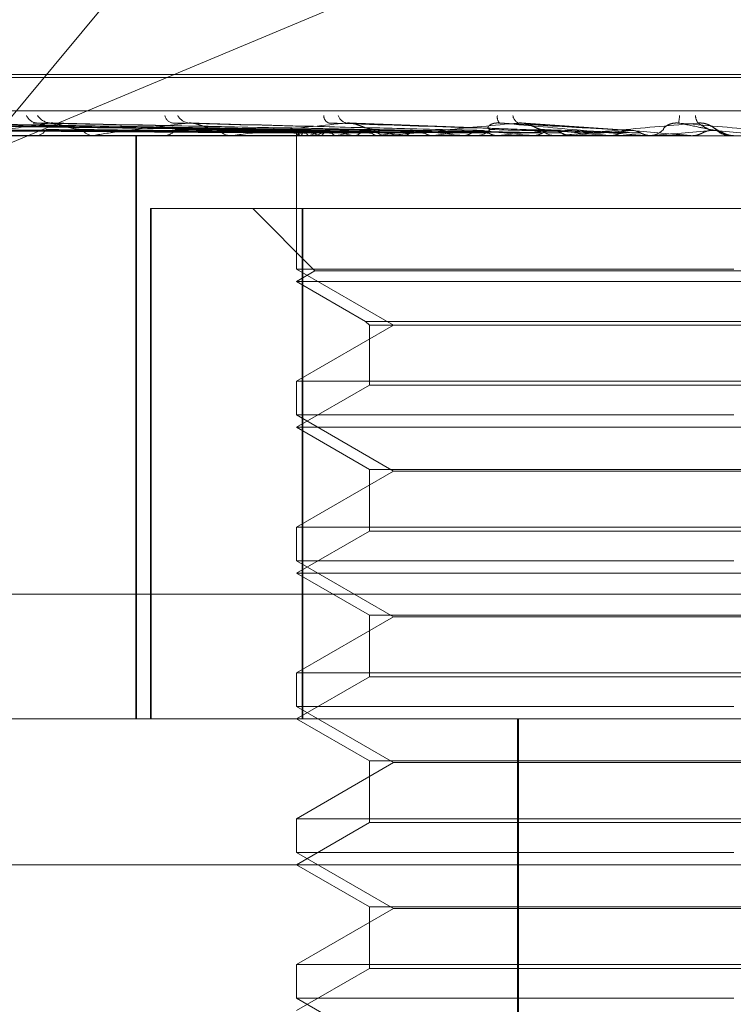
# Model space of a CAD drawing. Units: inches. Extents: x 0 to 23.4, y 0 to 16.5.
# Drawn here: x 6.4 to 6.4, y 13 to 13 of the extents above; entities that cross this region are included whole.
import ezdxf

# ---------------------------------------------------------------- set-up
doc = ezdxf.new("R2010")
doc.units = ezdxf.units.IN
doc.header["$MEASUREMENT"] = 0
doc.linetypes.add('HIDDEN', pattern=[0.07500000000000001, 0.05, -0.025])

msp = doc.modelspace()

# ---------------------------------------------------------------- linework, layer by layer
at = {"color": 7, "linetype": 'HIDDEN', "lineweight": 0}
for p, q in [((6.4404372711, 13.0447211888), (6.4181174769, 13.0178583676)), ((6.4181174769, 13.0178583676), (6.4404455241, 13.027223376)), ((6.4113043427, 13.0202242509), (6.4702595367, 13.0202242509)), ((6.4113065565, 13.0203113768), (6.4702617505, 13.0203113768)), ((6.3978705696, 13.0192232605), (6.4831723892, 13.0192232605)), ((6.4276611064, 13.0186314976), (6.4121890955, 13.0188460091)), ((6.4278848206, 13.0186315866), (6.4126174527, 13.0188461713)), ((6.427911981, 13.0186314067), (6.4127945328, 13.0188458437)), ((6.4285750533, 13.0186316805), (6.414064136, 13.0188463429)), ((6.4286283998, 13.0186313069), (6.4144119077, 13.0188456622)), ((6.4297069177, 13.0186317876), (6.4164769169, 13.0188465389)), ((6.4297845405, 13.0186311876), (6.4169828399, 13.0188454457)), ((6.4312396414, 13.0186319211), (6.4197687246, 13.0188467838)), ((6.4313387755, 13.0186310302), (6.4204145773, 13.0188451605)), ((6.4332352956, 13.018630793), (6.4245834784, 13.0188447311)), ((6.4353543101, 13.0186346873), (6.4291905402, 13.0188581781)), ((6.4377324184, 13.0186337746), (6.4343961651, 13.0188570431)), ((6.4401016492, 13.0187656884), (6.4400805262, 13.0187786883)), ((6.4403673947, 13.018602137), (6.4401244907, 13.0187516307)), ((6.4777470351, 13.0184744696), (6.4033813308, 13.0184744696)), ((6.4181829114, 13.0184769666), (6.4256903523, 13.0184769666)), ((6.4197970378, 13.0184744696), (6.4198435834, 13.0184744696)), ((6.4216064135, 13.0184744696), (6.4215551527, 13.0184744696)), ((6.4216478285, 13.0184769666), (6.4303770598, 13.0184769666)), ((6.4228362292, 13.0009766569), (6.4228362292, 13.0184744696)), ((6.4228590733, 13.0009766569), (6.4228590733, 13.0184744696)), ((6.4236204073, 13.0184744696), (6.4236762436, 13.0184744696)), ((6.425756212, 13.0184744696), (6.4256965965, 13.0184744696)), ((6.4258043422, 13.0184769666), (6.433719178, 13.0184769666)), ((6.4276606535, 13.018633771), (6.4276586789, 13.0184744696)), ((6.427659687, 13.0184744696), (6.427659687, 13.0144697887)), ((6.4276763642, 13.0184769666), (6.4276749553, 13.0184750942)), ((6.42778805, 13.0184769666), (6.4277920664, 13.0184750942)), ((6.4280383881, 13.0184769666), (6.4280316049, 13.0184750942)), ((6.4280640794, 13.0184744696), (6.4281271882, 13.0184744696)), ((6.4283694088, 13.0184769666), (6.4283787053, 13.0184750942)), ((6.4288610371, 13.0184769666), (6.4288491247, 13.0184750942)), ((6.4293994289, 13.0184769666), (6.4294136694, 13.0184750942)), ((6.4301145787, 13.0184769666), (6.4300979676, 13.0184750942)), ((6.4304491194, 13.0184744696), (6.430383304, 13.0184744696)), ((6.4305022253, 13.0184769666), (6.4359399563, 13.0184769666)), ((6.4308408825, 13.0184769666), (6.4308595525, 13.0184750942)), ((6.4317537064, 13.0184769666), (6.4317329971, 13.0184750942)), ((6.4326416719, 13.0184769666), (6.4326640964, 13.0184750942)), ((6.432967448, 13.0184744696), (6.4330355485, 13.0184744696)), ((6.433719178, 13.0184769666), (6.433695119, 13.0184750942)), ((6.4342263132, 13.0184769666), (6.4347367117, 13.0184769666)), ((6.4342263132, 13.0184769666), (6.4354396411, 13.0184769666)), ((6.4347367117, 13.0184769666), (6.4347620804, 13.0184750942)), ((6.4353318324, 13.0186337635), (6.4353800644, 13.018632531)), ((6.4355155218, 13.0184744696), (6.4354458853, 13.0184744696)), ((6.4355716841, 13.0184769666), (6.4383357764, 13.0184769666)), ((6.4359399563, 13.0184769666), (6.435913417, 13.0184750942)), ((6.4370502818, 13.0184769666), (6.4370776778, 13.0184750942)), ((6.4377408615, 13.018632531), (6.4377225155, 13.018633541)), ((6.4380963664, 13.0184769666), (6.4394987638, 13.0184769666)), ((6.4381532928, 13.0184744696), (6.4382239236, 13.0184744696)), ((6.4383357764, 13.0184769666), (6.4383077161, 13.0184750942)), ((6.4383077161, 13.0184750942), (6.4383077429, 13.0184744696)), ((6.4394987638, 13.0184769666), (6.4395271969, 13.0184750942)), ((6.4395271969, 13.0184750942), (6.4395271698, 13.0184744696)), ((6.4407723064, 13.0184744696), (6.4407013655, 13.0184744696)), ((6.4232768947, 13.0009766569), (6.4232768947, 13.016287243)), ((6.4232768947, 13.016287243), (6.4232935802, 13.016287243)), ((6.4232935802, 13.016287243), (6.4232935802, 13.0009766569)), ((6.4232935802, 13.016287243), (6.4278540612, 13.016287243)), ((6.4263473511, 13.016287243), (6.4282143455, 13.0144202486)), ((6.4278314991, 13.0009766569), (6.4278314991, 13.016287243)), ((6.4278540612, 13.016287243), (6.4278540612, 13.0009766569)), ((6.4537345942, 13.016287243), (6.4278540612, 13.016287243)), ((6.4407915074, 13.0144697887), (6.427659687, 13.0144697887)), ((6.427659687, 13.0144697887), (6.430573184, 13.0127876805)), ((6.4282143455, 13.0144202486), (6.427659687, 13.0141000165)), ((6.4533517451, 13.0144202486), (6.4282143455, 13.0144202486)), ((6.4539064035, 13.0141000165), (6.427659687, 13.0141000165)), ((6.427659687, 13.0141000165), (6.4297297005, 13.0129048936)), ((6.4297297005, 13.0129048936), (6.4298469136, 13.0127876805)), ((6.4297297028, 13.0129048936), (6.4518363927, 13.0129048936)), ((6.430573184, 13.0127876805), (6.427659687, 13.0111055722)), ((6.4298469136, 13.0127876805), (6.4298469136, 13.0109883591)), ((6.4298469159, 13.0127876805), (6.4517191796, 13.0127876805)), ((6.427659687, 13.0111055722), (6.4539064062, 13.0111055722)), ((6.427659687, 13.0111055722), (6.427659687, 13.0100953356)), ((6.4298469136, 13.0109883591), (6.427659687, 13.0097255633)), ((6.4517191773, 13.0109883591), (6.4298469136, 13.0109883591)), ((6.4407915074, 13.0100953356), (6.427659687, 13.0100953356)), ((6.427659687, 13.0100953356), (6.430573184, 13.0084132273)), ((6.4539064035, 13.0097255633), (6.427659687, 13.0097255633)), ((6.427659687, 13.0097255633), (6.4298469136, 13.0084627674)), ((6.430573184, 13.0084132273), (6.427659687, 13.006731119)), ((6.4298469136, 13.0084627674), (6.4298469136, 13.0066139059)), ((6.4298469159, 13.0084627674), (6.4517191796, 13.0084627674)), ((6.4509929092, 13.0084132273), (6.430573184, 13.0084132273)), ((6.427659687, 13.006731119), (6.4539064062, 13.006731119)), ((6.427659687, 13.006731119), (6.427659687, 13.0057208824)), ((6.4298469136, 13.0066139059), (6.427659687, 13.0053511101)), ((6.4517191773, 13.0066139059), (6.4298469136, 13.0066139059)), ((6.4407915074, 13.0057208824), (6.427659687, 13.0057208824)), ((6.427659687, 13.0057208824), (6.430573184, 13.0040387741)), ((6.4539064035, 13.0053511101), (6.427659687, 13.0053511101)), ((6.427659687, 13.0053511101), (6.4298469136, 13.0040883142)), ((6.4831660773, 13.0047206114), (6.3978642578, 13.0047206114)), ((6.430573184, 13.0040387741), (6.427659687, 13.0023566659)), ((6.4298469136, 13.0040883142), (6.4298469136, 13.0022394527)), ((6.4298469159, 13.0040883142), (6.4517191796, 13.0040883142)), ((6.4509929092, 13.0040387741), (6.430573184, 13.0040387741)), ((6.427659687, 13.0023566659), (6.4539064062, 13.0023566659)), ((6.427659687, 13.0023566659), (6.427659687, 13.0013464292)), ((6.4298469136, 13.0022394527), (6.427659687, 13.0009766569)), ((6.4517191773, 13.0022394527), (6.4298469136, 13.0022394527)), ((6.4407915074, 13.0013464292), (6.427659687, 13.0013464292)), ((6.427659687, 13.0013464292), (6.430573184, 12.9996643209)), ((6.4122003796, 13.0009766569), (6.47971568, 13.0009766569)), ((6.427659687, 13.0009766569), (6.4298469136, 12.999713861)), ((6.434298824, 12.9681682579), (6.434298824, 13.0009766569)), ((6.4343256165, 12.9681682579), (6.4343256165, 13.0009766569)), ((6.430573184, 12.9996643209), (6.427659687, 12.9979822127)), ((6.4298469136, 12.999713861), (6.4298469136, 12.9978649995)), ((6.4298469159, 12.999713861), (6.4517191796, 12.999713861)), ((6.4509929092, 12.9996643209), (6.430573184, 12.9996643209)), ((6.427659687, 12.9979822127), (6.4539064062, 12.9979822127)), ((6.427659687, 12.9979822127), (6.427659687, 12.996971976)), ((6.4298469136, 12.9978649995), (6.427659687, 12.9966022037)), ((6.4517191773, 12.9978649995), (6.4298469136, 12.9978649995)), ((6.4407915074, 12.996971976), (6.427659687, 12.996971976)), ((6.427659687, 12.996971976), (6.430573184, 12.9952898677)), ((6.4840901332, 12.9966022037), (6.4089888439, 12.9966022037)), ((6.427659687, 12.9966022037), (6.4298469136, 12.9953394078)), ((6.430573184, 12.9952898677), (6.427659687, 12.9936077595)), ((6.4298469136, 12.9953394078), (6.4298469136, 12.9934905463)), ((6.4298469159, 12.9953394078), (6.4517191796, 12.9953394078)), ((6.4509929092, 12.9952898677), (6.430573184, 12.9952898677)), ((6.427659687, 12.9936077595), (6.4539064062, 12.9936077595)), ((6.427659687, 12.9936077595), (6.427659687, 12.9925975228)), ((6.4298469136, 12.9934905463), (6.427659687, 12.9922277505)), ((6.4517191773, 12.9934905463), (6.4298469136, 12.9934905463)), ((6.4407915074, 12.9925975228), (6.427659687, 12.9925975228)), ((6.427659687, 12.9925975228), (6.430573184, 12.9909154145))]:
    msp.add_line(p, q, dxfattribs=at)
for centre, radius, start, end in [((6.4199006286, 13.0192277947), 0.0003742941470909, 203.5214505014, 265.953744714), ((6.4203055176, 13.019352948), 0.0004992869492668, 213.3564972577, 266.8125433289), ((6.4239948681, 13.0191447624), 0.0002939888078168, 193.0425173589, 260.9497713306), ((6.4244684147, 13.0192664628), 0.0004143140319783, 206.9924595482, 263.9800819449), ((6.4287165756, 13.019078798), 0.0002399635686173, 180.0910338636, 249.227184613), ((6.4292321327, 13.0191832534), 0.0003359275941284, 198.1846991532, 258.1928060528), ((6.4339567802, 13.0190336002), 0.0002709641884969, 170.4797167087, 221.39290153), ((6.4344418756, 13.0191169927), 0.0002887168679381, 187.6783422546, 245.4225887906), ((6.4372665473, 13.0192116739), 0.0018969999941723, 349.1453223042, 355.971867043), ((6.440038393, 13.0190889045), 0.0004004905855675, 181.5005847986, 215.8354469465), ((6.4198206183, 13.0188497848), 0.0003760170780937, 273.5014958235, 329.6168114535), ((6.4215731658, 13.0188905173), 0.0004164374088303, 213.6763058212, 267.5208771863), ((6.4216063852, 13.0188196502), 0.0003451805602403, 270.0046978426, 276.8957067687), ((6.4236634814, 13.0189437423), 0.0004694461252736, 271.5578164357, 322.7520332581), ((6.4257061517, 13.0189822782), 0.0005078984137137, 219.4433632852, 268.9220241009), ((6.425756197, 13.0189398815), 0.0004654118298361, 270.001839001, 275.9376606622), ((6.4278783128, 13.0186807028), 0.0002228358428139, 192.484537403, 246.1048784477), ((6.4280513471, 13.0181887229), 0.0004729656978075, 110.2234741382, 142.4510695708), ((6.4291507009, 13.0215570396), 0.0031776197562434, 246.9766703272, 255.7665475722), ((6.4296369021, 13.0139252702), 0.0048242291454365, 102.642682907, 109.3508072126), ((6.4281210303, 13.0190288463), 0.0005544109017105, 270.6364097069, 318.24006933), ((6.4319722425, 13.0333888308), 0.0151321864281542, 257.2027004888, 260.2108669704), ((6.4326620295, 13.0000293877), 0.0188350925183055, 99.001126247, 101.6424573531), ((6.4365898634, 13.0617051653), 0.0436088058150098, 261.0060929189, 262.4246037402), ((6.4303874395, 13.0190596648), 0.0005852098002043, 223.1273222208, 269.5951045444), ((6.4372524881, 12.9706234439), 0.0483829451421037, 97.1272976686, 98.4837817852), ((6.430449113, 13.0190405987), 0.0005661290847764, 270.0006467419, 275.3832150165), ((6.4436165994, 13.1172086994), 0.0993398414469674, 262.8910042712, 263.6570939515), ((6.4437625319, 12.9185236235), 0.1006721544706331, 96.0636630127, 96.8509242833), ((6.4330334309, 13.0190929047), 0.0006184386434726, 270.1961933936, 315.5217294308), ((6.454803862, 13.2223547934), 0.2048630244762032, 263.9507001478, 264.3786358525), ((6.4531820501, 12.8306909459), 0.1887919302744027, 95.440097596, 95.9172296016), ((6.4354469332, 13.0191115905), 0.0006371217619404, 225.1878743612, 269.9057649195), ((6.4769010592, 13.4553787081), 0.4387154159460653, 264.5692730571, 264.7883459653), ((6.4355155203, 13.0191073728), 0.0006329031529956, 270.0001413394, 275.0911273523), ((6.4687738001, 12.6694620634), 0.3505559355169631, 95.0956588204, 95.3743267882), ((6.5714992406, 14.5201128599), 1.507426443285051, 264.9092817869, 264.9763590265), ((6.4382237125, 13.01912674), 0.0006522703417124, 270.0185444303, 314.2607202521), ((6.5075587965, 12.2410373374), 0.7805153448270015, 94.9577551388, 95.0881829488), ((6.3027159454, 11.4332806657), 1.591303112212274, 84.9788012502, 85.0432090714), ((6.4407013667, 13.0191306162), 0.0006561465695391, 225.8771050902, 269.999899135), ((6.4407661848, 13.0186697292), 0.0001952600547108, 269.8737231692, 270.8345659934)]:
    msp.add_arc(centre, radius, start, end, dxfattribs=at)
for points, knots in [([(6.427660745998809, 13.01863253100789), (6.427223409491485, 13.01863861290787), (6.425036723915429, 13.01866902245005), (6.419873419489464, 13.0187421130254), (6.415148000648453, 13.0188110270009), (6.412171624798837, 13.01885443350078)], [0, 0, 0, 0, 0.0846963374234542, 0.4234822757478254, 1, 1, 1, 1]), ([(6.42790791503655, 13.01863253100789), (6.427477037204559, 13.01863861290787), (6.425322645050051, 13.01866902245005), (6.420232782899585, 13.0187421130254), (6.415570159414216, 13.0188110270009), (6.412633336160102, 13.01885443350078)], [0, 0, 0, 0, 0.0846963374234636, 0.4234822757476455, 1, 1, 1, 1]), ([(6.427887851094995, 13.01863253100789), (6.427459862393183, 13.01863861290787), (6.425319915909653, 13.01866902245005), (6.420269784482995, 13.0187421130254), (6.415652359235217, 13.0188110270009), (6.412744004768176, 13.01885443350078)], [0, 0, 0, 0, 0.0846963374235949, 0.4234822757477811, 0.9999999999999999, 0.9999999999999999, 0.9999999999999999, 0.9999999999999999]), ([(6.428620424875207, 13.01863253100789), (6.428211578766036, 13.01863861290787), (6.42616734537875, 13.01866902245005), (6.421334886383413, 13.01874211302541), (6.416903577614796, 13.0188110270009), (6.414112451400408, 13.01885443350078)], [0, 0, 0, 0, 0.0846963374235579, 0.4234822757476924, 1, 1, 1, 1]), ([(6.428581022155219, 13.01863253100789), (6.428177849885715, 13.01863861290787), (6.4261619857362, 13.01866902245005), (6.421407552216609, 13.0187421130254), (6.417065006341099, 13.0188110270009), (6.414329788764713, 13.01885443350078)], [0, 0, 0, 0, 0.0846963374234273, 0.4234822757475976, 0.9999999999999999, 0.9999999999999999, 0.9999999999999999, 0.9999999999999999]), ([(6.42977252355278, 13.01863253100789), (6.429400485930055, 13.01863861290787), (6.427540295230808, 13.01866902245006), (6.423139897049543, 13.0187421130254), (6.419100062042232, 13.0188110270009), (6.416555511441164, 13.01885443350078)], [0, 0, 0, 0, 0.0846963374234501, 0.4234822757477222, 1, 1, 1, 1]), ([(6.429715206171323, 13.01863253100789), (6.429351422030406, 13.01863861290787), (6.427532498797556, 13.01866902245005), (6.42324560079997, 13.0187421130254), (6.419334885219067, 13.0188110270009), (6.41687166242309, 13.01885443350078)], [0, 0, 0, 0, 0.084696337423611, 0.4234822757478571, 1, 1, 1, 1]), ([(6.420277755806508, 13.01885443350078), (6.419800240932513, 13.01878617480965), (6.418999074907328, 13.01867165158275), (6.418307142893721, 13.01854753043743), (6.418122830334801, 13.0184915137769), (6.418130286149925, 13.01848059971075), (6.418151178596999, 13.01847745076416), (6.418173170475785, 13.01847711519516), (6.418182911364849, 13.01847696656118)], [0, 0, 0, 0, 0.52731887987386, 0.8847263069749446, 0.9590362595960444, 0.9800473728113475, 0.9911623590748362, 1, 1, 1, 1]), ([(6.419768816844875, 13.0188454101659), (6.419783737043653, 13.01885051303212), (6.419810092412018, 13.0188595268476), (6.419854813826243, 13.01885597471422), (6.41987421772714, 13.01885443350078)], [0, 0, 0, 0, 0.5661161160742015, 1, 1, 1, 1]), ([(6.431322571221301, 13.01863253100789), (6.431000788494041, 13.01863861290787), (6.429391872621379, 13.01866902245005), (6.425582577109584, 13.0187421130254), (6.422080226026432, 13.0188110270009), (6.419874217727171, 13.01885443350078)], [0, 0, 0, 0, 0.0846963374232493, 0.4234822757478138, 0.9999999999999999, 0.9999999999999999, 0.9999999999999999, 0.9999999999999999]), ([(6.420414505058965, 13.01884437035938), (6.420383324992901, 13.01884999928297), (6.420330264555216, 13.01885957826042), (6.420293086718252, 13.01885593560963), (6.420277755806478, 13.01885443350078)], [0, 0, 0, 0, 0.5876330355492857, 1, 1, 1, 1]), ([(6.431249410777884, 13.01863253100789), (6.430938162872232, 13.01863861290787), (6.429381921180839, 13.01866902245006), (6.4257174983683, 13.0187421130254), (6.422379956532366, 13.0188110270009), (6.420277755806508, 13.01885443350078)], [0, 0, 0, 0, 0.0846963374237741, 0.4234822757481161, 0.9999999999999999, 0.9999999999999999, 0.9999999999999999, 0.9999999999999999]), ([(6.421226613458918, 13.01865960260611), (6.421107257528879, 13.01867036982044), (6.420944750304115, 13.01868502975496), (6.420696794605074, 13.01876159785404), (6.420549899556465, 13.01880859278898), (6.420450517999658, 13.01883950704135), (6.420416818622905, 13.01884405792732), (6.420414505058965, 13.01884437035938)], [0, 0, 0, 0, 0.5043706738265988, 0.6867181080046818, 0.8706332195600117, 0.9911185800093402, 0.9999999999999999, 0.9999999999999999, 0.9999999999999999, 0.9999999999999999]), ([(6.424424963825596, 13.01885443350078), (6.423839170468228, 13.01878617480965), (6.422856336715266, 13.01867165158276), (6.421940522417123, 13.01854753043743), (6.421635589748274, 13.0184915137769), (6.421612908444911, 13.01848059971075), (6.42162223787499, 13.01847745076416), (6.421639973014531, 13.01847711519516), (6.42164782846101, 13.01847696656118)], [0, 0, 0, 0, 0.5273188798743502, 0.8847263069753171, 0.9590362595963022, 0.9800473728108563, 0.991162359075654, 1, 1, 1, 1]), ([(6.433214545119422, 13.01863253100789), (6.432954647353785, 13.01863861290787), (6.431655156719342, 13.01866902245005), (6.428574641741824, 13.01874211302541), (6.425736358676269, 13.0188110270009), (6.423948623566447, 13.01885443350078)], [0, 0, 0, 0, 0.0846963374233769, 0.4234822757478258, 1, 1, 1, 1]), ([(6.424583413918869, 13.0188441075255), (6.424548707262189, 13.01884987002812), (6.424490154165473, 13.01885959186263), (6.424443829921095, 13.01885592633158), (6.424424963825573, 13.01885443350078)], [0, 0, 0, 0, 0.5927381919536447, 1, 1, 1, 1]), ([(6.43312818582308, 13.01863253100789), (6.432880723462953, 13.01863861290787), (6.431643409942485, 13.01866902245005), (6.428733904103011, 13.01874211302541), (6.426090163469874, 13.0188110270009), (6.424424963825596, 13.01885443350078)], [0, 0, 0, 0, 0.0846963374232036, 0.4234822757476119, 1, 1, 1, 1]), ([(6.425313925623411, 13.01865960260611), (6.42521750200533, 13.01867036335782), (6.425086217916046, 13.01868501449328), (6.424863505406829, 13.01876161700301), (6.424722070248238, 13.01880852883845), (6.424622124704497, 13.01883936322271), (6.424585296228165, 13.01884387683411), (6.424583413918869, 13.0188441075255)], [0, 0, 0, 0, 0.5055798710107767, 0.6883644717719394, 0.8727205083199112, 0.9934947248969535, 1, 1, 1, 1]), ([(6.429163395577103, 13.01885443350078), (6.428490495834565, 13.01878617480965), (6.427361516526405, 13.01867165158276), (6.426254919858599, 13.01854753043743), (6.425840388140959, 13.0184915137769), (6.425788389480514, 13.01848059971075), (6.42578581870369, 13.01847745076416), (6.425798656109829, 13.01847711519516), (6.425804342197421, 13.01847696656118)], [0, 0, 0, 0, 0.527318879873857, 0.8847263069749903, 0.959036259595194, 0.9800473728098096, 0.9911623590741306, 1, 1, 1, 1]), ([(6.435380064380969, 13.01863253100789), (6.435191444959364, 13.01863861290787), (6.434248346540455, 13.01866902245005), (6.432007949934712, 13.0187421130254), (6.429936317831814, 13.0188110270009), (6.428631469316199, 13.01885443350078)], [0, 0, 0, 0, 0.0846963374235015, 0.423482275747927, 0.9999999999999999, 0.9999999999999999, 0.9999999999999999, 0.9999999999999999]), ([(6.42996033212478, 13.01865960260611), (6.429890271834343, 13.01867056999625), (6.429794882326999, 13.01868550247705), (6.42960574986557, 13.01876100472544), (6.42947419226476, 13.01881057362096), (6.429342351364235, 13.01884593378952), (6.429240163081505, 13.01885924948177), (6.429185094141898, 13.01885579475222), (6.429163395577087, 13.01885443350078)], [0, 0, 0, 0, 0.4235571565777933, 0.5766877106348631, 0.731134758694561, 0.8323151788320138, 0.933927909525676, 1, 1, 1, 1]), ([(6.435283627481681, 13.01863253100789), (6.435108894601532, 13.01863861290787), (6.434235228986421, 13.01866902245005), (6.432185797241676, 13.0187421130254), (6.430331409486021, 13.0188110270009), (6.429163395577103, 13.01885443350078)], [0, 0, 0, 0, 0.0846963374236893, 0.4234822757479237, 1, 1, 1, 1]), ([(6.434321791791663, 13.01885443350078), (6.433586106013873, 13.01878617480964), (6.432351785404239, 13.01867165158275), (6.431094401653556, 13.01854753043743), (6.430585253143453, 13.0184915137769), (6.430505816492996, 13.01848059971075), (6.430491438423839, 13.01847745076416), (6.430498914119275, 13.01847711519516), (6.430502225337959, 13.01847696656118)], [0, 0, 0, 0, 0.5273188798742001, 0.8847263069747112, 0.9590362595956168, 0.9800473728116046, 0.991162359076256, 1, 1, 1, 1]), ([(6.433474696877783, 13.01865960260611), (6.433439101588533, 13.01867056999624), (6.433390637371724, 13.01868550247705), (6.433420690564824, 13.01876100472544), (6.433478680763454, 13.01881057362096), (6.433572333294332, 13.01884593378951), (6.433665525837911, 13.01885924948176), (6.433728637232908, 13.01885579475221), (6.433753504729983, 13.01885443350078)], [0, 0, 0, 0, 0.4235571565760667, 0.5766877106321793, 0.7311347586941481, 0.8323151788304453, 0.9339279095265849, 1, 1, 1, 1]), ([(6.437709647821579, 13.01863424941573), (6.437609515341374, 13.01863975968797), (6.437067262153397, 13.01866959978263), (6.435758375668226, 13.0187421163572), (6.434528291605243, 13.01881102828848), (6.433753504729997, 13.01885443350078)], [0, 0, 0, 0, 0.0773452281777321, 0.4188520694606234, 1, 1, 1, 1]), ([(6.433753504729997, 13.01885443350078), (6.43452723948971, 13.01878617480965), (6.435825398009471, 13.01867165158275), (6.43725308279689, 13.01854753043742), (6.437912445963232, 13.0184915137769), (6.438046010812932, 13.01848059971075), (6.438086749961342, 13.01847745076416), (6.438093414496925, 13.01847711519515), (6.438096366427608, 13.01847696656117)], [0, 0, 0, 0, 0.5273188798735516, 0.8847263069749424, 0.9590362595952939, 0.980047372809897, 0.9911623590743333, 1, 1, 1, 1]), ([(6.434997899725973, 13.01865960260611), (6.434956863308193, 13.01867056999624), (6.434900990806795, 13.01868550247705), (6.434751590545379, 13.01876100472544), (6.434636316156969, 13.01881057362096), (6.434509913634288, 13.01884593378952), (6.43440563271687, 13.01885924948176), (6.434345489680021, 13.01885579475221), (6.434321791791657, 13.01885443350078)], [0, 0, 0, 0, 0.4235571565773663, 0.5766877106348074, 0.7311347586973116, 0.8323151788339294, 0.9339279095271315, 1, 1, 1, 1]), ([(6.437637832476199, 13.01863253100789), (6.437542144377579, 13.01863861290787), (6.437063703219461, 13.01866902245005), (6.435948417372447, 13.0187421130254), (6.43495040489932, 13.0188110270009), (6.434321791791663, 13.01885443350078)], [0, 0, 0, 0, 0.0846963374234798, 0.4234822757476826, 1, 1, 1, 1]), ([(6.43971371459002, 13.01885443350078), (6.438941832377799, 13.01878617480965), (6.437646782029515, 13.01867165158275), (6.436284056320766, 13.01854753043743), (6.435698692971951, 13.0184915137769), (6.435594689378983, 13.01848059971075), (6.435569023678382, 13.01847745076416), (6.435570867471999, 13.01847711519515), (6.435571684145702, 13.01847696656117)], [0, 0, 0, 0, 0.5273188798739564, 0.8847263069752233, 0.9590362595951989, 0.9800473728105095, 0.99116235907512, 1, 1, 1, 1]), ([(6.43867894795178, 13.01865960260611), (6.438674011182265, 13.01867056999624), (6.43866728959991, 13.01868550247704), (6.438747470791032, 13.01876100472544), (6.438830734300608, 13.01881057362096), (6.438940520180084, 13.01884593378952), (6.439040886843263, 13.01885924948176), (6.439104529338533, 13.01885579475221), (6.439129606102643, 13.01885443350078)], [0, 0, 0, 0, 0.4235571565818025, 0.5766877106323632, 0.7311347586961932, 0.8323151788305734, 0.9339279095254668, 1, 1, 1, 1]), ([(6.4402116111106, 13.01863253100789), (6.440183177392738, 13.01863861290787), (6.440041008605818, 13.01866902245005), (6.439690479385595, 13.0187421130254), (6.439346356842069, 13.0188110270009), (6.43912960610265, 13.01885443350078)], [0, 0, 0, 0, 0.0846963374237343, 0.4234822757481033, 1, 1, 1, 1]), ([(6.43912960610265, 13.01885443350078), (6.43990916752945, 13.01878617480965), (6.441217101928382, 13.01867165158275), (6.442614198548998, 13.01854753043743), (6.443229878887131, 13.0184915137769), (6.443344806873748, 13.01848059971075), (6.443375792884492, 13.01847745076416), (6.443376802935123, 13.01847711519516), (6.443377250318051, 13.01847696656118)], [0, 0, 0, 0, 0.527318879873842, 0.8847263069759176, 0.959036259597249, 0.9800473728119496, 0.9911623590757893, 1, 1, 1, 1]), ([(6.440244557608628, 13.01865960260611), (6.440234028226561, 13.01867056999625), (6.440219692108885, 13.01868550247705), (6.440115423762188, 13.01876100472544), (6.440020598902922, 13.01881057362096), (6.439904203274597, 13.01884593378952), (6.439801598706543, 13.01885924948177), (6.439738555298502, 13.01885579475222), (6.439713714590017, 13.01885443350078)], [0, 0, 0, 0, 0.4235571565750447, 0.5766877106298557, 0.7311347586915885, 0.8323151788278605, 0.9339279095237262, 1, 1, 1, 1]), ([(6.440105713704304, 13.01863253100789), (6.440092528804411, 13.01863861290787), (6.440026604213311, 13.01866902245005), (6.439885773600391, 13.0187421130254), (6.439780207180871, 13.0188110270009), (6.43971371459002, 13.01885443350078)], [0, 0, 0, 0, 0.0846963374236732, 0.423482275747782, 1, 1, 1, 1]), ([(6.427663327206678, 13.01855476725285), (6.427226087969459, 13.01855780896259), (6.425039891299012, 13.01857301751461), (6.42015672633299, 13.01860759433305), (6.415711083677704, 13.01863996536381), (6.413014222940961, 13.01865960260608)], [0, 0, 0, 0, 0.0895371415800092, 0.4476858070866042, 1, 1, 1, 1]), ([(6.42784025536019, 13.01855476725285), (6.427408442738509, 13.01855780896259), (6.425249379151761, 13.01857301751461), (6.42042581090512, 13.01860759433305), (6.416032712682934, 13.01863996536381), (6.41336772698194, 13.01865960260608)], [0, 0, 0, 0, 0.0895371415801973, 0.4476858070867599, 1, 1, 1, 1]), ([(6.427960579895519, 13.01855476725285), (6.427533717008012, 13.01855780896259), (6.425399402097615, 13.0185730175146), (6.420633130717044, 13.01860759433305), (6.416295620737232, 13.01863996536381), (6.413664356538368, 13.01865960260608)], [0, 0, 0, 0, 0.0895371415801683, 0.4476858070865436, 1, 1, 1, 1]), ([(6.428484969711602, 13.01855476725285), (6.428074190538685, 13.01855780896259), (6.426020294219048, 13.01857301751461), (6.421430659015905, 13.01860759433305), (6.417248883242675, 13.01863996536381), (6.414712092104215, 13.01865960260608)], [0, 0, 0, 0, 0.0895371415801063, 0.4476858070867183, 0.9999999999999999, 0.9999999999999999, 0.9999999999999999, 0.9999999999999999]), ([(6.428721269940055, 13.01855476725285), (6.428320211339193, 13.01855780896259), (6.426314917890607, 13.01857301751461), (6.421837805561588, 13.01860759433305), (6.417765197169189, 13.01863996536381), (6.415294630252045, 13.01865960260608)], [0, 0, 0, 0, 0.089537141580277, 0.447685807086723, 1, 1, 1, 1]), ([(6.429574168604474, 13.01855476725286), (6.429199269509902, 13.01855780896259), (6.427324773621744, 13.01857301751461), (6.423134952836518, 13.01860759433305), (6.419315639784196, 13.01863996536381), (6.416998729449558, 13.01865960260608)], [0, 0, 0, 0, 0.089537141580319, 0.4476858070868519, 1, 1, 1, 1]), ([(6.429917904020112, 13.01855476725285), (6.42955714500868, 13.01855780896259), (6.427753349551884, 13.01857301751461), (6.42372721077898, 13.01860759433305), (6.420066698652375, 13.01863996536381), (6.417846121742336, 13.01865960260608)], [0, 0, 0, 0, 0.0895371415801932, 0.4476858070867695, 1, 1, 1, 1]), ([(6.431068485552931, 13.01855476725286), (6.430743016366773, 13.01855780896259), (6.429115670075438, 13.01857301751461), (6.425477094747783, 13.01860759433305), (6.422158284341204, 13.01863996536381), (6.420144993986534, 13.01865960260608)], [0, 0, 0, 0, 0.0895371415800776, 0.4476858070867382, 0.9999999999999999, 0.9999999999999999, 0.9999999999999999, 0.9999999999999999]), ([(6.431507232662245, 13.01855476725285), (6.431199812010863, 13.01855780896259), (6.429662708413408, 13.01857301751462), (6.426233058341874, 13.01860759433304), (6.423116942926691, 13.01863996536381), (6.42122661345894, 13.01865960260608)], [0, 0, 0, 0, 0.0895371415804112, 0.4476858070868943, 1, 1, 1, 1]), ([(6.427672497238706, 13.01847461869629), (6.427235500714586, 13.01847459292487), (6.425784999200354, 13.01847450738303), (6.424334478385352, 13.0184744852818), (6.423320959909267, 13.01847446983907)], [0, 0, 0, 0, 0.3012727114266563, 1, 1, 1, 1]), ([(6.427792403438786, 13.01847461869629), (6.427359554892113, 13.01847459292487), (6.425922821559674, 13.01847450738303), (6.424486150067747, 13.0184744852818), (6.423482308491633, 13.01847446983907)], [0, 0, 0, 0, 0.3012727114343913, 1, 1, 1, 1]), ([(6.428026440452129, 13.01847461869629), (6.427601090143526, 13.01847459292487), (6.426189245352212, 13.01847450738303), (6.424777300816426, 13.0184744852818), (6.423790736639531, 13.01847446983907)], [0, 0, 0, 0, 0.3012727115761568, 0.9999999999999999, 0.9999999999999999, 0.9999999999999999, 0.9999999999999999]), ([(6.432913912049054, 13.01855476725285), (6.4326496360757, 13.01855780896258), (6.431328255916173, 13.0185730175146), (6.428372433638638, 13.01860759433305), (6.425674076332974, 13.01863996536381), (6.424037171517268, 13.01865960260608)], [0, 0, 0, 0, 0.0895371415802387, 0.4476858070868701, 1, 1, 1, 1]), ([(6.428381825329892, 13.01847461869629), (6.427968769034917, 13.01847459292487), (6.426597731170085, 13.01847450738303), (6.425226834051972, 13.0184744852818), (6.424268950825687, 13.01847446983907)], [0, 0, 0, 0, 0.3012727114036787, 1, 1, 1, 1]), ([(6.428841440649127, 13.01847461869629), (6.428443109824434, 13.01847459292487), (6.427120949503635, 13.01847450738303), (6.425798612599688, 13.0184744852818), (6.424874659720117, 13.01847446983907)], [0, 0, 0, 0, 0.3012727113553893, 1, 1, 1, 1]), ([(6.433431813388366, 13.01855476725285), (6.433188842080352, 13.01855780896258), (6.431973985271124, 13.0185730175146), (6.429264780390433, 13.01860759433305), (6.42680568621673, 13.01863996536381), (6.425313925623438, 13.01865960260608)], [0, 0, 0, 0, 0.089537141580011, 0.4476858070865754, 1, 1, 1, 1]), ([(6.42941945966914, 13.01847461869629), (6.429041124556576, 13.01847459292487), (6.427785335039984, 13.01847450738303), (6.426529760089368, 13.0184744852818), (6.425652455608442, 13.01847446983907)], [0, 0, 0, 0, 0.3012727113639373, 1, 1, 1, 1]), ([(6.430088041599125, 13.01847461869629), (6.429731126972187, 13.01847459292487), (6.428546437441361, 13.01847450738303), (6.427361500870885, 13.0184744852818), (6.426533553353651, 13.01847446983907)], [0, 0, 0, 0, 0.3012727112464604, 1, 1, 1, 1]), ([(6.430867803647994, 13.01847461869629), (6.430537863734547, 13.01847459292487), (6.429442710072014, 13.01847450738303), (6.428347837039734, 13.0184744852818), (6.427582819374664, 13.01847446983907)], [0, 0, 0, 0, 0.3012727115251176, 1, 1, 1, 1]), ([(6.427663327206678, 13.01855476725285), (6.427662971805352, 13.01856667461593), (6.427661640804014, 13.01861126847375), (6.427660548804683, 13.01863857707002), (6.427660703668996, 13.01863382885929), (6.427660745998809, 13.01863253100789)], [0, 0, 0, 0, 0.2093091832022508, 0.7838766564309146, 1, 1, 1, 1]), ([(6.427672497238706, 13.01847461869629), (6.427669745672998, 13.01848170081295), (6.427665568088896, 13.01849245328667), (6.427663897471835, 13.01853890944315), (6.427663327206678, 13.01855476725285)], [0, 0, 0, 0, 0.6586499852835499, 1, 1, 1, 1]), ([(6.427792403438786, 13.01847461869629), (6.427802793419418, 13.01848170081295), (6.427818568081019, 13.01849245328667), (6.427834736328631, 13.01853890944315), (6.42784025536019, 13.01855476725285)], [0, 0, 0, 0, 0.6586499852603745, 1, 1, 1, 1]), ([(6.42784025536019, 13.01855476725285), (6.427844419453479, 13.01856702193763), (6.427857899512757, 13.0186066929694), (6.427873888449642, 13.01861811965447), (6.427884938281777, 13.01862601654922)], [0, 0, 0, 0, 0.3089076393664654, 1, 1, 1, 1]), ([(6.427960579895518, 13.01855476725285), (6.427955699967984, 13.01856667461593), (6.427937424318437, 13.01861126847375), (6.427911975906406, 13.01863857707002), (6.427893029741771, 13.01863382885929), (6.427887851094995, 13.01863253100789)], [0, 0, 0, 0, 0.2093091832012322, 0.7838766564424685, 0.9999999999999999, 0.9999999999999999, 0.9999999999999999, 0.9999999999999999]), ([(6.428026440452129, 13.01847461869629), (6.428010646788834, 13.01848170081295), (6.427986667947802, 13.01849245328667), (6.427967218846526, 13.01853890944315), (6.427960579895519, 13.01855476725285)], [0, 0, 0, 0, 0.6586499852831449, 1, 1, 1, 1]), ([(6.428381825329892, 13.01847461869629), (6.428404981335889, 13.01848170081295), (6.428440138105818, 13.01849245328667), (6.428473560855505, 13.01853890944315), (6.428484969711602, 13.01855476725285)], [0, 0, 0, 0, 0.6586499852936092, 1, 1, 1, 1]), ([(6.428484969711602, 13.01855476725285), (6.428493515126759, 13.01856701875922), (6.428521276677423, 13.01860682031461), (6.428553252567752, 13.01861827724364), (6.428575385806956, 13.01862620756078)], [0, 0, 0, 0, 0.3078147636826579, 0.9999999999999999, 0.9999999999999999, 0.9999999999999999, 0.9999999999999999]), ([(6.435043749571062, 13.01855476725285), (6.434850218432751, 13.01855780896258), (6.433882562526811, 13.0185730175146), (6.431716324417834, 13.01860759433305), (6.429735945876613, 13.01863996536381), (6.428534588604824, 13.01865960260608)], [0, 0, 0, 0, 0.0895371415801336, 0.4476858070866107, 0.9999999999999999, 0.9999999999999999, 0.9999999999999999, 0.9999999999999999]), ([(6.428721269940055, 13.01855476725285), (6.428712041859605, 13.01856667461593), (6.42867748209143, 13.01861126847375), (6.428628597038622, 13.01863857707002), (6.428591234608794, 13.01863382885929), (6.428581022155219, 13.01863253100789)], [0, 0, 0, 0, 0.2093091832084732, 0.7838766564474695, 1, 1, 1, 1]), ([(6.431721187895801, 13.01847461869629), (6.431418587997008, 13.01847459346157), (6.430413713672013, 13.01847450966209), (6.429378099167297, 13.01847447045273), (6.428645099745286, 13.0184744696762), (6.428614622906752, 13.01847446964391)], [0, 0, 0, 0, 0.2922709278862443, 0.9705738585744769, 1, 1, 1, 1]), ([(6.428841440649127, 13.01847461869629), (6.428813175712392, 13.01848170081295), (6.428770262272226, 13.01849245328667), (6.428733737627924, 13.01853890944315), (6.428721269940055, 13.01855476725285)], [0, 0, 0, 0, 0.658649985296303, 1, 1, 1, 1]), ([(6.42941945966914, 13.01847461869629), (6.429454544782119, 13.01848170081295), (6.429507813003117, 13.01849245328667), (6.429557282269625, 13.01853890944316), (6.429574168604474, 13.01855476725286)], [0, 0, 0, 0, 0.6586499852929746, 1, 1, 1, 1]), ([(6.429574168604474, 13.01855476725286), (6.429586786947298, 13.01856701510846), (6.429627948105258, 13.01860696773347), (6.429674891420207, 13.01861845966723), (6.429707443817342, 13.01862642863985)], [0, 0, 0, 0, 0.3065594713422787, 1, 1, 1, 1]), ([(6.429917904020112, 13.01855476725285), (6.429904661313619, 13.01856667461593), (6.429855066506891, 13.01861126847375), (6.429784511646475, 13.01863857707002), (6.429730083327017, 13.01863382885929), (6.429715206171323, 13.01863253100789)], [0, 0, 0, 0, 0.2093091832029858, 0.7838766564262549, 1, 1, 1, 1]), ([(6.430088041599125, 13.01847461869629), (6.430048326957403, 13.01848170081295), (6.429988029921637, 13.01849245328667), (6.429935749830121, 13.01853890944315), (6.429917904020112, 13.01855476725285)], [0, 0, 0, 0, 0.6586499852897936, 1, 1, 1, 1]), ([(6.435622086836589, 13.01855476725285), (6.435452346488072, 13.01855780896259), (6.43460364455745, 13.0185730175146), (6.432712802590729, 13.01860759433304), (6.430999607729057, 13.01863996536381), (6.42996033212481, 13.01865960260608)], [0, 0, 0, 0, 0.0895371415802107, 0.4476858070866817, 0.9999999999999999, 0.9999999999999999, 0.9999999999999999, 0.9999999999999999]), ([(6.43267451034143, 13.01847461869629), (6.432404890515222, 13.01847459292487), (6.431509954412371, 13.01847450738303), (6.43061535486135, 13.0184744852818), (6.429990273742654, 13.01847446983907)], [0, 0, 0, 0, 0.3012727113697081, 1, 1, 1, 1]), ([(6.430867803647994, 13.01847461869629), (6.430913549800553, 13.01848170081295), (6.43098300422032, 13.01849245328667), (6.431046732055466, 13.01853890944315), (6.431068485552931, 13.01855476725286)], [0, 0, 0, 0, 0.6586499852877187, 0.9999999999999999, 0.9999999999999999, 0.9999999999999999, 0.9999999999999999]), ([(6.431068485552931, 13.01855476725286), (6.431084721370227, 13.01856701051641), (6.431137956957404, 13.01860715492752), (6.431198353160934, 13.01861869130053), (6.431240329698639, 13.01862670930445)], [0, 0, 0, 0, 0.3049805244260095, 0.9999999999999999, 0.9999999999999999, 0.9999999999999999, 0.9999999999999999]), ([(6.43368185337687, 13.01847461869629), (6.433444505991027, 13.01847459346157), (6.432656322336339, 13.01847450966208), (6.431843923445481, 13.01847447045271), (6.43126888959956, 13.0184744696762), (6.431244980694385, 13.01847446964391)], [0, 0, 0, 0, 0.2922709278849568, 0.970573858574321, 1, 1, 1, 1]), ([(6.431507232662245, 13.01855476725285), (6.431490453955624, 13.01856667461593), (6.431427616595874, 13.01861126847375), (6.431337941964346, 13.01863857707002), (6.431268414936526, 13.01863382885928), (6.431249410777884, 13.01863253100789)], [0, 0, 0, 0, 0.2093091832114055, 0.7838766564401877, 1, 1, 1, 1]), ([(6.431721187895801, 13.01847461869629), (6.43167145893972, 13.01848170081294), (6.431595957600324, 13.01849245328667), (6.431529811600321, 13.01853890944315), (6.431507232662245, 13.01855476725285)], [0, 0, 0, 0, 0.6586499852790545, 1, 1, 1, 1]), ([(6.43267451034143, 13.01847461869629), (6.432729264148426, 13.01848170081295), (6.432812394503271, 13.01849245328667), (6.432888077617052, 13.01853890944315), (6.432913912049054, 13.01855476725285)], [0, 0, 0, 0, 0.6586499852847095, 1, 1, 1, 1]), ([(6.434774280662211, 13.01847461869629), (6.434574725686253, 13.01847459292487), (6.433912352466233, 13.01847450738303), (6.433250359555746, 13.0184744852818), (6.432787807044334, 13.01847446983907)], [0, 0, 0, 0, 0.3012727114075071, 1, 1, 1, 1]), ([(6.432913912049053, 13.01855476725285), (6.432933208023635, 13.01856667461593), (6.433005472717456, 13.01861126847375), (6.43310975920177, 13.01863857707002), (6.433192051710238, 13.01863382885928), (6.433214545119422, 13.01863253100789)], [0, 0, 0, 0, 0.2093091832035182, 0.7838766564324208, 0.9999999999999999, 0.9999999999999999, 0.9999999999999999, 0.9999999999999999]), ([(6.433431813388365, 13.01855476725285), (6.433412105107793, 13.01856667461593), (6.433338296300925, 13.01861126847375), (6.433232742973107, 13.01863857707002), (6.433150630124865, 13.01863382885928), (6.43312818582308, 13.01863253100789)], [0, 0, 0, 0, 0.2093091832051925, 0.783876656447857, 1, 1, 1, 1]), ([(6.43368185337687, 13.01847461869629), (6.433623907440473, 13.01848170081295), (6.43353593061258, 13.01849245328667), (6.43345830939286, 13.01853890944315), (6.433431813388366, 13.01855476725285)], [0, 0, 0, 0, 0.6586499852849692, 1, 1, 1, 1]), ([(6.437381020241665, 13.01855476725285), (6.43726522865798, 13.01855780896258), (6.436686270611278, 13.0185730175146), (6.435387910160199, 13.01860759433305), (6.434197086423719, 13.01863996536381), (6.433474696877751, 13.01865960260608)], [0, 0, 0, 0, 0.0895371415799337, 0.4476858070868298, 1, 1, 1, 1]), ([(6.435899174483388, 13.01847461869629), (6.435735659625848, 13.01847459292487), (6.435192912634946, 13.01847450738303), (6.434649769298844, 13.0184744852818), (6.434270260228274, 13.01847446983907)], [0, 0, 0, 0, 0.3012727113725822, 1, 1, 1, 1]), ([(6.434774280662211, 13.01847461869629), (6.434836063178402, 13.01848170081295), (6.43492986492071, 13.01849245328667), (6.435014767928204, 13.01853890944315), (6.435043749571062, 13.01855476725285)], [0, 0, 0, 0, 0.6586499852812535, 1, 1, 1, 1]), ([(6.437998890817796, 13.01855476725285), (6.437908516287222, 13.01855780896259), (6.437456643534245, 13.0185730175146), (6.436452504436718, 13.01860759433305), (6.435547128213063, 13.01863996536381), (6.434997899726006, 13.01865960260608)], [0, 0, 0, 0, 0.0895371415803714, 0.447685807086753, 1, 1, 1, 1]), ([(6.435043749571062, 13.01855476725285), (6.435065377151862, 13.01856692003614), (6.435144347553061, 13.01861129440149), (6.435233386962942, 13.018623810908), (6.435298041198094, 13.01863289952569)], [0, 0, 0, 0, 0.2738694558020628, 1, 1, 1, 1]), ([(6.435622086836589, 13.01855476725285), (6.435600161290673, 13.01856667461593), (6.43551804867927, 13.01861126847375), (6.43540043162744, 13.01863857707002), (6.435308700731063, 13.01863382885928), (6.435283627481681, 13.01863253100789)], [0, 0, 0, 0, 0.2093091831978116, 0.7838766564305435, 1, 1, 1, 1]), ([(6.435899174483388, 13.01847461869629), (6.435835105883787, 13.01848170081295), (6.435737833279171, 13.01849245328667), (6.435651542272862, 13.01853890944315), (6.435622086836589, 13.01855476725285)], [0, 0, 0, 0, 0.6586499852909483, 1, 1, 1, 1]), ([(6.437091223440061, 13.01847461869629), (6.436968945751115, 13.01847459292487), (6.436563075307697, 13.01847450738303), (6.436157615186151, 13.0184744852818), (6.435874309134768, 13.01847446983907)], [0, 0, 0, 0, 0.301272711352629, 1, 1, 1, 1]), ([(6.437091223440061, 13.01847461869629), (6.437157801684336, 13.01848170081295), (6.437258884574737, 13.01849245328667), (6.437349938860038, 13.01853890944315), (6.437381020241665, 13.01855476725285)], [0, 0, 0, 0, 0.6586499852822331, 1, 1, 1, 1]), ([(6.437381020241665, 13.01855476725285), (6.437404202077921, 13.01856692003713), (6.437488847543367, 13.01861129435115), (6.437584079532707, 13.01862381084577), (6.437653230356665, 13.01863289945057)], [0, 0, 0, 0, 0.2738697948199591, 1, 1, 1, 1]), ([(6.438293011453381, 13.01847461869629), (6.438209237471631, 13.01847459292487), (6.437931170529065, 13.01847450738302), (6.437652684163973, 13.0184744852818), (6.437458098141192, 13.01847446983907)], [0, 0, 0, 0, 0.301272711446777, 1, 1, 1, 1]), ([(6.437998890817795, 13.01855476725285), (6.437975540452891, 13.01856667461593), (6.437888091800676, 13.01861126847375), (6.437762662011543, 13.01863857707002), (6.437664628460618, 13.01863382885928), (6.437637832476199, 13.01863253100789)], [0, 0, 0, 0, 0.2093091832022997, 0.7838766564336068, 1, 1, 1, 1]), ([(6.438293011453381, 13.01847461869629), (6.438225135796701, 13.01848170081295), (6.438122083100738, 13.01849245328667), (6.438030241089637, 13.01853890944315), (6.437998890817796, 13.01855476725285)], [0, 0, 0, 0, 0.6586499852872512, 1, 1, 1, 1]), ([(6.439541598326241, 13.01847461869629), (6.43950101735858, 13.01847459292487), (6.439366318907233, 13.01847450738303), (6.439232045959985, 13.0184744852818), (6.439138225787626, 13.01847446983907)], [0, 0, 0, 0, 0.3012727114227612, 1, 1, 1, 1]), ([(6.439541598326241, 13.01847461869629), (6.439610565987387, 13.01848170081295), (6.439715276626855, 13.01849245328667), (6.439809191250855, 13.01853890944315), (6.43984124900914, 13.01855476725285)], [0, 0, 0, 0, 0.6586499852862617, 1, 1, 1, 1]), ([(6.439841249009139, 13.01855476725285), (6.439865146428652, 13.01856667461593), (6.439954643836358, 13.01861126847375), (6.440083249084574, 13.01863857707002), (6.44018405683957, 13.01863382885928), (6.4402116111106, 13.01863253100789)], [0, 0, 0, 0, 0.2093091832020388, 0.7838766564315425, 1, 1, 1, 1]), ([(6.440476321443397, 13.01855476725285), (6.440452390202532, 13.01856667461593), (6.44036276613164, 13.01861126847375), (6.440234056964582, 13.01863857707002), (6.440133263947067, 13.01863382885928), (6.440105713704304, 13.01863253100789)], [0, 0, 0, 0, 0.2093091831989303, 0.78387665643518, 1, 1, 1, 1]), ([(6.440476321443397, 13.01855476725285), (6.440468579101774, 13.01855780896259), (6.440429867385075, 13.01857301751461), (6.44034872335999, 13.01860759433305), (6.440283888430007, 13.01863996536381), (6.440244557608661, 13.01865960260608)], [0, 0, 0, 0, 0.0895371415802712, 0.4476858070870351, 1, 1, 1, 1]), ([(6.440358441787273, 13.01857295664561), (6.440375494548078, 13.01856182496087), (6.440405963371414, 13.01854193555179), (6.440440684985413, 13.01853058057045), (6.440455973640948, 13.01852558073379)], [0, 0, 0, 0, 0.5596790075698763, 1, 1, 1, 1]), ([(6.440455973640948, 13.01852558073379), (6.440483373851703, 13.01851404711966), (6.440561301424277, 13.01848124494306), (6.440646494330275, 13.01847978472954), (6.440701732452593, 13.0184788379435)], [0, 0, 0, 0, 0.3516112442645967, 1, 1, 1, 1]), ([(6.440776844781697, 13.01847461869629), (6.44070761527101, 13.01848170081295), (6.440602507076625, 13.01849245328666), (6.440508433470299, 13.01853890944315), (6.440476321443397, 13.01855476725285)], [0, 0, 0, 0, 0.6586499853065549, 1, 1, 1, 1])]:
    msp.add_open_spline(points, degree=3, knots=knots, dxfattribs=at)

doc.saveas('drawing.dxf')
